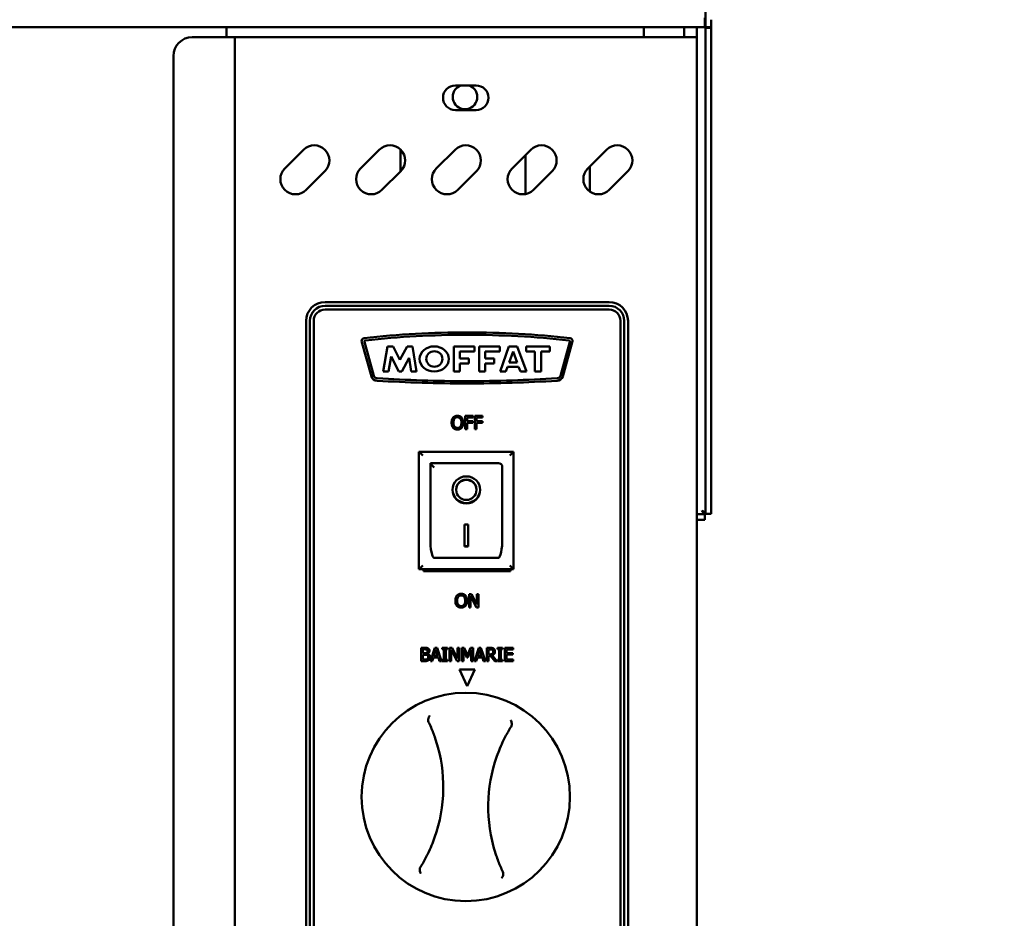
# Model space of a CAD drawing. Units: millimetres. Extents: x 65 to 5884, y 100 to 4100.
# Drawn here: x 1795 to 2055, y 1635 to 1872 of the extents above; entities that cross this region are included whole.
import ezdxf

# ---------------------------------------------------------------- set-up
doc = ezdxf.new("R2010")
doc.units = ezdxf.units.MM
doc.header["$LTSCALE"] = 20
doc.layers.add('Symbol (ISO)', color=7, linetype='Continuous', lineweight=25)
doc.layers.add('Visible (ISO)', color=7, linetype='Continuous', lineweight=50)
doc.styles.add('Note Text (ISO)', font='tahoma.ttf')
doc.dimstyles.new('Default - Method 1b (ISO)$7', dxfattribs={"dimscale": 20, "dimtxt": 2.5, "dimasz": 2.5, "dimexe": 3.175, "dimexo": 0, "dimgap": 0.762, "dimtad": 1, "dimtoh": 1, "dimrnd": 1e-08, "dimtxsty": 'Note Text (ISO)', "dimcen": 0.09, "dimdle": 10, "dimclrd": 256, "dimclre": 256, "dimclrt": 256, "dimazin": 2, "dimtfac": 1.4, "dimtmove": 0, "dimatfit": 3, "dimfxl": 1, "dimtolj": 1, "dimlwd": -1, "dimlwe": -1, "dimarcsym": 0})

msp = doc.modelspace()

# ---------------------------------------------------------------- linework, layer by layer
at = {"layer": 'Visible (ISO)'}
for p, q in [((1976.46, 1872.27), (1976.46, 1907.77)), ((1976.32, 1870.27), (1976.32, 1872.77)), ((1976.46, 1870.27), (1976.46, 1872.27)), ((1977.96, 1872.27), (1977.96, 1870.27)), ((1976.32, 1870.27), (704.6, 1870.27)), ((1849.96, 1867.67), (1849.96, 1870.27)), ((1960.16, 1870.27), (1960.16, 1867.67)), ((1970.86, 1870.27), (1970.86, 1867.67)), ((1974.16, 1870.27), (1974.16, 1867.67)), ((1976.46, 1870.27), (1977.96, 1870.27)), ((1976.46, 1870.27), (1976.46, 1870.13)), ((1976.46, 1870.13), (1977.96, 1870.13)), ((1976.46, 1746.91), (1976.46, 1870.13)), ((1977.96, 1870.13), (1977.96, 1870.27)), ((1977.96, 1746.91), (1977.96, 1870.13)), ((1840.96, 1867.67), (1849.96, 1867.67)), ((1852.16, 1867.67), (1849.96, 1867.67)), ((1852.16, 1867.67), (1853.16, 1867.67)), ((1852.16, 1169.07), (1852.16, 1867.67)), ((1971.96, 1867.67), (1853.16, 1867.67)), ((1974.16, 1867.67), (1971.96, 1867.67)), ((1974.16, 1867.67), (1974.16, 1171.27)), ((1835.96, 1862.67), (1835.96, 1174.07)), ((1910.41, 1854.92), (1915.91, 1854.92)), ((1915.91, 1848.42), (1910.41, 1848.42)), ((1865.38, 1833.02), (1870.33, 1837.97)), ((1885.38, 1833.02), (1890.33, 1837.97)), ((1895.96, 1838), (1895.96, 1832.28)), ((1905.38, 1833.02), (1910.33, 1837.97)), ((1925.38, 1833.02), (1930.33, 1837.97)), ((1928.96, 1826.26), (1928.96, 1836.6)), ((1945.38, 1833.02), (1950.33, 1837.97)), ((1945.96, 1833.6), (1945.96, 1826.88)), ((1875.99, 1832.31), (1871.04, 1827.36)), ((1895.99, 1832.31), (1891.04, 1827.36)), ((1915.99, 1832.31), (1911.04, 1827.36)), ((1935.99, 1832.31), (1931.04, 1827.36)), ((1955.99, 1832.31), (1951.04, 1827.36)), ((1876.01, 1797.77), (1951.01, 1797.77)), ((1876.01, 1796.77), (1951.01, 1796.77)), ((1951.01, 1795.77), (1876.01, 1795.77)), ((1871.01, 1457.77), (1871.01, 1792.77)), ((1872.01, 1457.77), (1872.01, 1792.77)), ((1873.01, 1792.77), (1873.01, 1457.77)), ((1954.01, 1457.77), (1954.01, 1792.77)), ((1955.01, 1792.77), (1955.01, 1457.77)), ((1956.01, 1792.77), (1956.01, 1457.77)), ((1888.26, 1778.1), (1885.67, 1787.45)), ((1886.39, 1787.25), (1888.86, 1778.28)), ((1891.34, 1779.41), (1892.52, 1786.07)), ((1892.52, 1786.07), (1893.97, 1786.07)), ((1893.97, 1786.07), (1895.78, 1782.5)), ((1895.78, 1782.5), (1897.68, 1786.07)), ((1897.68, 1786.07), (1899.12, 1786.07)), ((1899.12, 1786.07), (1900.16, 1779.41)), ((1910.05, 1786.07), (1915.45, 1786.07)), ((1910.05, 1779.41), (1910.05, 1786.07)), ((1915.45, 1786.07), (1915.45, 1784.7)), ((1916.73, 1786.07), (1922.12, 1786.07)), ((1916.73, 1779.41), (1916.73, 1786.07)), ((1922.12, 1786.07), (1922.12, 1784.7)), ((1922.22, 1779.41), (1924.55, 1786.07)), ((1924.55, 1786.07), (1926.72, 1786.07)), ((1926.72, 1786.07), (1929.18, 1779.41)), ((1929.11, 1786.07), (1935.38, 1786.07)), ((1929.11, 1784.7), (1929.11, 1786.07)), ((1935.38, 1786.07), (1935.38, 1784.7)), ((1938.16, 1778.28), (1940.63, 1787.25)), ((1941.34, 1787.45), (1938.76, 1778.1)), ((1911.6, 1784.7), (1911.6, 1782.88)), ((1915.45, 1784.7), (1911.6, 1784.7)), ((1918.28, 1784.7), (1918.28, 1782.88)), ((1922.12, 1784.7), (1918.28, 1784.7)), ((1925.64, 1784.7), (1924.61, 1781.77)), ((1926.72, 1781.77), (1925.64, 1784.7)), ((1931.44, 1784.7), (1929.11, 1784.7)), ((1931.44, 1779.41), (1931.44, 1784.7)), ((1933.06, 1784.7), (1933.06, 1779.41)), ((1935.38, 1784.7), (1933.06, 1784.7)), ((1893.44, 1783.38), (1892.74, 1779.41)), ((1895.45, 1779.41), (1893.44, 1783.38)), ((1898.2, 1783.06), (1896.26, 1779.41)), ((1898.76, 1779.41), (1898.2, 1783.06)), ((1911.6, 1782.88), (1913.95, 1782.88)), ((1911.6, 1781.55), (1911.6, 1779.41)), ((1913.95, 1781.55), (1911.6, 1781.55)), ((1913.95, 1782.88), (1913.95, 1781.55)), ((1918.28, 1782.88), (1920.62, 1782.88)), ((1918.28, 1781.55), (1918.28, 1779.41)), ((1920.62, 1781.55), (1918.28, 1781.55)), ((1920.62, 1782.88), (1920.62, 1781.55)), ((1924.61, 1781.77), (1926.72, 1781.77)), ((1892.74, 1779.41), (1891.34, 1779.41)), ((1896.26, 1779.41), (1895.45, 1779.41)), ((1900.16, 1779.41), (1898.76, 1779.41)), ((1911.6, 1779.41), (1910.05, 1779.41)), ((1918.28, 1779.41), (1916.73, 1779.41)), ((1923.78, 1779.41), (1922.22, 1779.41)), ((1924.22, 1780.66), (1923.78, 1779.41)), ((1927.13, 1780.66), (1924.22, 1780.66)), ((1927.59, 1779.41), (1927.13, 1780.66)), ((1929.18, 1779.41), (1927.59, 1779.41)), ((1933.06, 1779.41), (1931.44, 1779.41)), ((1915.11, 1767.69), (1913.02, 1767.69)), ((1913.02, 1767.69), (1913.02, 1764.19)), ((1913.49, 1766.29), (1913.49, 1767.28)), ((1913.49, 1767.28), (1915.11, 1767.28)), ((1915.05, 1766.29), (1913.49, 1766.29)), ((1913.49, 1764.19), (1913.49, 1765.88)), ((1913.49, 1765.88), (1915.05, 1765.88)), ((1915.05, 1765.88), (1915.05, 1766.29)), ((1915.11, 1767.28), (1915.11, 1767.69)), ((1917.62, 1767.69), (1915.53, 1767.69)), ((1915.53, 1767.69), (1915.53, 1764.19)), ((1916, 1766.29), (1916, 1767.28)), ((1916, 1767.28), (1917.62, 1767.28)), ((1917.56, 1766.29), (1916, 1766.29)), ((1916, 1764.19), (1916, 1765.88)), ((1916, 1765.88), (1917.56, 1765.88)), ((1917.56, 1765.88), (1917.56, 1766.29)), ((1917.62, 1767.28), (1917.62, 1767.69)), ((1913.02, 1764.19), (1913.49, 1764.19)), ((1915.53, 1764.19), (1916, 1764.19)), ((1925.81, 1758.27), (1900.81, 1758.27)), ((1900.81, 1758.27), (1901.81, 1757.27)), ((1900.81, 1758.27), (1900.81, 1727.27)), ((1925.81, 1758.27), (1924.81, 1757.27)), ((1925.81, 1727.27), (1925.81, 1758.27)), ((1921.81, 1755.27), (1903.81, 1755.27)), ((1903.81, 1755.25), (1903.81, 1755.27)), ((1903.81, 1755.25), (1903.81, 1735.37)), ((1922.81, 1735.37), (1922.81, 1754.27)), ((1910.62, 1748.19), (1910.62, 1748.29)), ((1916, 1748.19), (1916, 1748.29)), ((1976.46, 1741.91), (1976.46, 1746.91)), ((1977.96, 1746.91), (1977.96, 1741.91)), ((1976.46, 1741.91), (1977.96, 1741.91)), ((1976.32, 1741.77), (1974.16, 1741.77)), ((1974.16, 1740.27), (1976.32, 1740.27)), ((1976.32, 1741.77), (1976.32, 1740.27)), ((1912.81, 1739.09), (1913.81, 1739.09)), ((1912.81, 1733.21), (1912.81, 1739.09)), ((1913.81, 1739.09), (1913.81, 1733.21)), ((1913.81, 1733.31), (1912.81, 1733.31)), ((1913.81, 1733.21), (1912.81, 1733.21)), ((1921.81, 1730.27), (1904.81, 1730.27)), ((1900.81, 1727.27), (1901.81, 1728.27)), ((1900.81, 1727.27), (1925.81, 1727.27)), ((1902.01, 1726.77), (1902.01, 1727.27)), ((1925.01, 1726.77), (1902.01, 1726.77)), ((1924.81, 1728.27), (1925.81, 1727.27)), ((1925.01, 1727.27), (1925.01, 1726.77)), ((1914.68, 1720.69), (1914.02, 1720.69)), ((1914.02, 1720.69), (1914.02, 1717.19)), ((1914.45, 1720.21), (1916, 1717.19)), ((1914.45, 1717.19), (1914.45, 1720.21)), ((1916.09, 1717.92), (1914.68, 1720.69)), ((1916.52, 1720.69), (1916.09, 1720.69)), ((1916.09, 1720.69), (1916.09, 1717.92)), ((1916.52, 1717.19), (1916.52, 1720.69)), ((1914.02, 1717.19), (1914.45, 1717.19)), ((1916, 1717.19), (1916.52, 1717.19)), ((1901.36, 1703.01), (1901.36, 1706.51)), ((1901.36, 1706.51), (1902.29, 1706.51)), ((1901.83, 1706.12), (1901.83, 1705.09)), ((1902.27, 1706.12), (1901.83, 1706.12)), ((1903.82, 1703.01), (1905, 1706.51)), ((1905.28, 1706.04), (1904.74, 1704.39)), ((1905, 1706.51), (1905.58, 1706.51)), ((1905.82, 1704.39), (1905.28, 1706.04)), ((1905.58, 1706.51), (1906.76, 1703.01)), ((1906.95, 1706.16), (1906.95, 1706.51)), ((1906.95, 1706.51), (1908.31, 1706.51)), ((1907.4, 1706.16), (1906.95, 1706.16)), ((1907.4, 1703.37), (1907.4, 1706.16)), ((1908.31, 1706.16), (1907.86, 1706.16)), ((1907.86, 1706.16), (1907.86, 1703.37)), ((1908.31, 1706.51), (1908.31, 1706.16)), ((1908.88, 1703.01), (1908.88, 1706.51)), ((1908.88, 1706.51), (1909.54, 1706.51)), ((1910.87, 1703.01), (1909.32, 1706.03)), ((1909.32, 1706.03), (1909.32, 1703.01)), ((1909.54, 1706.51), (1910.95, 1703.74)), ((1910.95, 1703.74), (1910.95, 1706.51)), ((1910.95, 1706.51), (1911.39, 1706.51)), ((1911.39, 1706.51), (1911.39, 1703.01)), ((1912.1, 1706.51), (1912.73, 1706.51)), ((1912.1, 1703.01), (1912.1, 1706.51)), ((1913.44, 1703.98), (1912.53, 1706.03)), ((1912.53, 1706.03), (1912.53, 1703.01)), ((1912.73, 1706.51), (1913.61, 1704.56)), ((1913.61, 1704.56), (1914.45, 1706.51)), ((1914.63, 1706.03), (1913.72, 1703.98)), ((1914.45, 1706.51), (1915.1, 1706.51)), ((1914.63, 1703.01), (1914.63, 1706.03)), ((1915.1, 1706.51), (1915.1, 1703.01)), ((1915.43, 1703.01), (1916.61, 1706.51)), ((1916.88, 1706.04), (1916.35, 1704.39)), ((1916.61, 1706.51), (1917.18, 1706.51)), ((1917.43, 1704.39), (1916.88, 1706.04)), ((1917.18, 1706.51), (1918.36, 1703.01)), ((1918.69, 1706.51), (1919.6, 1706.51)), ((1918.69, 1703.01), (1918.69, 1706.51)), ((1919.62, 1706.11), (1919.16, 1706.11)), ((1919.16, 1706.11), (1919.16, 1704.79)), ((1921.54, 1706.16), (1921.54, 1706.51)), ((1921.54, 1706.51), (1922.9, 1706.51)), ((1921.99, 1706.16), (1921.54, 1706.16)), ((1921.99, 1703.37), (1921.99, 1706.16)), ((1922.9, 1706.16), (1922.45, 1706.16)), ((1922.45, 1706.16), (1922.45, 1703.37)), ((1922.9, 1706.51), (1922.9, 1706.16)), ((1923.48, 1703.01), (1923.48, 1706.51)), ((1923.48, 1706.51), (1925.67, 1706.51)), ((1925.67, 1706.1), (1923.94, 1706.1)), ((1923.94, 1706.1), (1923.94, 1705.14)), ((1925.67, 1706.51), (1925.67, 1706.1)), ((1902.37, 1703.01), (1901.36, 1703.01)), ((1901.83, 1705.09), (1902.36, 1705.09)), ((1901.83, 1704.7), (1901.83, 1703.41)), ((1902.36, 1704.7), (1901.83, 1704.7)), ((1901.83, 1703.41), (1902.21, 1703.41)), ((1903.08, 1704.98), (1903.08, 1704.96)), ((1904.29, 1703.01), (1903.82, 1703.01)), ((1904.61, 1703.99), (1904.29, 1703.01)), ((1905.95, 1703.99), (1904.61, 1703.99)), ((1904.74, 1704.39), (1905.82, 1704.39)), ((1906.27, 1703.01), (1905.95, 1703.99)), ((1906.76, 1703.01), (1906.27, 1703.01)), ((1906.95, 1703.01), (1906.95, 1703.37)), ((1906.95, 1703.37), (1907.4, 1703.37)), ((1908.31, 1703.01), (1906.95, 1703.01)), ((1907.86, 1703.37), (1908.31, 1703.37)), ((1908.31, 1703.37), (1908.31, 1703.01)), ((1909.32, 1703.01), (1908.88, 1703.01)), ((1911.39, 1703.01), (1910.87, 1703.01)), ((1912.53, 1703.01), (1912.1, 1703.01)), ((1913.72, 1703.98), (1913.44, 1703.98)), ((1915.1, 1703.01), (1914.63, 1703.01)), ((1915.9, 1703.01), (1915.43, 1703.01)), ((1916.22, 1703.99), (1915.9, 1703.01)), ((1917.55, 1703.99), (1916.22, 1703.99)), ((1916.35, 1704.39), (1917.43, 1704.39)), ((1917.87, 1703.01), (1917.55, 1703.99)), ((1918.36, 1703.01), (1917.87, 1703.01)), ((1919.16, 1703.01), (1918.69, 1703.01)), ((1919.16, 1704.79), (1919.57, 1704.79)), ((1919.69, 1704.41), (1919.16, 1704.41)), ((1919.16, 1704.41), (1919.16, 1703.01)), ((1920.8, 1703.01), (1919.69, 1704.41)), ((1920.16, 1704.54), (1921.4, 1703.01)), ((1921.4, 1703.01), (1920.8, 1703.01)), ((1921.54, 1703.01), (1921.54, 1703.37)), ((1921.54, 1703.37), (1921.99, 1703.37)), ((1922.9, 1703.01), (1921.54, 1703.01)), ((1922.45, 1703.37), (1922.9, 1703.37)), ((1922.9, 1703.37), (1922.9, 1703.01)), ((1925.67, 1703.01), (1923.48, 1703.01)), ((1923.94, 1705.14), (1925.55, 1705.14)), ((1923.94, 1704.73), (1923.94, 1703.43)), ((1925.55, 1704.73), (1923.94, 1704.73)), ((1923.94, 1703.43), (1925.67, 1703.43)), ((1925.55, 1705.14), (1925.55, 1704.73)), ((1925.67, 1703.43), (1925.67, 1703.01)), ((1911.48, 1700.77), (1915.54, 1700.77)), ((1913.51, 1696.42), (1911.48, 1700.77)), ((1915.54, 1700.77), (1913.51, 1696.42))]:
    msp.add_line(p, q, dxfattribs=at)
msp.add_circle((1913.16, 1667.17), 27.5, dxfattribs=at)
for centre, radius, start, end in [((1840.96, 1862.67), 5, 90, 180), ((1910.41, 1851.67), 3.25, 90, 270), ((1912.96, 1851.87), 3.25, 110.2052, 69.7948), ((1915.91, 1851.67), 3.25, 270, 90), ((1873.16, 1835.14), 4, 315, 135), ((1893.16, 1835.14), 4, 315, 135), ((1913.16, 1835.14), 4, 315, 135), ((1933.16, 1835.14), 4, 315, 135), ((1953.16, 1835.14), 4, 315, 135), ((1868.21, 1830.19), 4, 135, 315), ((1888.21, 1830.19), 4, 135, 315), ((1908.21, 1830.19), 4, 135, 315), ((1928.21, 1830.19), 4, 135, 315), ((1948.21, 1830.19), 4, 135, 315), ((1876.01, 1792.77), 5, 90, 180), ((1876.01, 1792.77), 4, 90, 180), ((1951.01, 1792.77), 5, 0, 90), ((1951.01, 1792.77), 4, 0, 90), ((1876.01, 1792.77), 3, 90, 180), ((1951.01, 1792.77), 3, 0, 90), ((1913.56, 1543.11), 246.65, 90.0127, 96.3431), ((1913.56, 1543.11), 246.01, 90.0128, 96.2782), ((1913.45, 1543.11), 246.65, 83.6569, 89.9873), ((1913.45, 1543.11), 246.01, 83.7218, 89.9872), ((1886.4, 1787.53), 0.731, 96.8794, 186.0436), ((1886.7, 1787.33), 0.318, 96.2782, 195.431), ((1940.32, 1787.33), 0.318, 344.569, 83.7218), ((1940.62, 1787.53), 0.731, 353.9564, 83.1206), ((1889.77, 1778.6), 0.963, 199.1846, 269.7442), ((1937.25, 1778.6), 0.963, 270.2558, 340.8154), ((1889.77, 1778.6), 1.6, 198.3437, 269.0225), ((1914.22, 2179.92), 403.66, 266.5235, 269.8986), ((1914.22, 2179.92), 403.03, 266.5212, 269.8984), ((1912.8, 2179.92), 403.03, 270.1016, 273.4788), ((1912.8, 2179.92), 403.66, 270.1014, 273.4765), ((1937.25, 1778.6), 1.6, 270.9775, 341.6563), ((1921.81, 1754.27), 1, 0, 90), ((1867.23, 1669.77), 40, 338.1944, 15.3107), ((1959.09, 1664.56), 40, 158.1944, 195.3107)]:
    msp.add_arc(centre, radius, start, end, dxfattribs=at)
for centre, major_axis, ratio in [((1904.83, 1782.74), (-3.86, 0), 0.862068), ((1904.87, 1782.74), (2.13, 0), 0.958588), ((1913.31, 1748.19), (-3.64, 0), 0.980581), ((1913.31, 1748.19), (2.69, 0), 0.980581)]:
    msp.add_ellipse(centre, major_axis=major_axis, ratio=ratio, dxfattribs=at)
for centre, major_axis, ratio, start_param, end_param in [((1904.81, 1754.27), (0.995, -0.995), 0.09902, 3.24029, 4.811087), ((1913.31, 1748.29), (2.69, 0), 0.980581, 0, 3.141593), ((1913.31, 1748.29), (3.64, 0), 0.980581, 3.155329, 6.269449), ((1904.81, 1735.37), (0, -5.1), 0.196116, 4.712389, 6.283185), ((1921.81, 1735.37), (0, -5.1), 0.196116, 0, 1.570796)]:
    msp.add_ellipse(centre, major_axis=major_axis, ratio=ratio, start_param=start_param, end_param=end_param, dxfattribs=at)
for points, knots in [([(1909.84, 1767.29), (1909.69, 1767.12), (1909.59, 1766.93), (1909.48, 1766.59), (1909.42, 1766.34), (1909.42, 1765.94)], [-0.3125149, -0.3125149, -0.3125149, -0.3125149, -0.1192029, -0.1192029, 0, 0, 0, 0]), ([(1909.42, 1765.94), (1909.42, 1765.64), (1909.45, 1765.34), (1909.62, 1764.89), (1909.71, 1764.73), (1909.83, 1764.6)], [-0.1443876, -0.1443876, -0.1443876, -0.1443876, -0.0548858, -0.0548858, 0, 0, 0, 0]), ([(1910.96, 1767.77), (1910.84, 1767.77), (1910.71, 1767.76), (1910.47, 1767.7), (1910.36, 1767.67), (1910.09, 1767.54), (1909.95, 1767.43), (1909.84, 1767.29)], [-0.126648, -0.126648, -0.126648, -0.126648, -0.089207, -0.089207, -0.0540053, -0.0540053, 0, 0, 0, 0]), ([(1909.9, 1765.94), (1909.9, 1766.13), (1909.92, 1766.39), (1910.05, 1766.77), (1910.1, 1766.9), (1910.19, 1767)], [-0.1211847, -0.1211847, -0.1211847, -0.1211847, -0.0402462, -0.0402462, 0, 0, 0, 0]), ([(1910.96, 1764.52), (1910.89, 1764.52), (1910.81, 1764.53), (1910.66, 1764.56), (1910.6, 1764.58), (1910.42, 1764.67), (1910.32, 1764.74), (1910.13, 1764.95), (1910.06, 1765.09), (1909.93, 1765.45), (1909.9, 1765.7), (1909.9, 1765.94)], [-0.1831671, -0.1831671, -0.1831671, -0.1831671, -0.1637177, -0.1637177, -0.1454229, -0.1454229, -0.114093, -0.114093, -0.0719421, -0.0719421, 0, 0, 0, 0]), ([(1910.19, 1767), (1910.24, 1767.07), (1910.29, 1767.12), (1910.43, 1767.23), (1910.5, 1767.27), (1910.68, 1767.34), (1910.82, 1767.36), (1910.96, 1767.36)], [-0.07605639, -0.07605639, -0.07605639, -0.07605639, -0.06009567, -0.06009567, -0.04194265, -0.04194265, 0, 0, 0, 0]), ([(1912.09, 1767.29), (1912.02, 1767.37), (1911.95, 1767.44), (1911.76, 1767.57), (1911.66, 1767.62), (1911.39, 1767.73), (1911.18, 1767.77), (1910.96, 1767.77)], [-0.106833, -0.106833, -0.106833, -0.106833, -0.0877637, -0.0877637, -0.0642579, -0.0642579, 0, 0, 0, 0]), ([(1910.96, 1767.36), (1911.06, 1767.36), (1911.15, 1767.35), (1911.32, 1767.31), (1911.4, 1767.28), (1911.58, 1767.18), (1911.66, 1767.1), (1911.74, 1767)], [-0.08945978, -0.08945978, -0.08945978, -0.08945978, -0.06202653, -0.06202653, -0.03636172, -0.03636172, 0, 0, 0, 0]), ([(1912.02, 1765.94), (1912.02, 1765.79), (1912.01, 1765.64), (1911.97, 1765.36), (1911.93, 1765.24), (1911.8, 1764.95), (1911.71, 1764.85), (1911.56, 1764.7), (1911.47, 1764.64), (1911.23, 1764.54), (1911.1, 1764.52), (1910.96, 1764.52)], [-0.1452046, -0.1452046, -0.1452046, -0.1452046, -0.1227199, -0.1227199, -0.1035141, -0.1035141, -0.0759439, -0.0759439, -0.0406244, -0.0406244, 0, 0, 0, 0]), ([(1911.74, 1767), (1911.86, 1766.84), (1911.92, 1766.66), (1912.01, 1766.36), (1912.02, 1766.15), (1912.02, 1765.94)], [-0.09325893, -0.09325893, -0.09325893, -0.09325893, -0.06148371, -0.06148371, 0, 0, 0, 0]), ([(1912.51, 1765.94), (1912.51, 1766.34), (1912.44, 1766.61), (1912.3, 1766.98), (1912.21, 1767.15), (1912.09, 1767.29)], [-0.1188646, -0.1188646, -0.1188646, -0.1188646, -0.0566297, -0.0566297, 0, 0, 0, 0]), ([(1912.09, 1764.6), (1912.16, 1764.68), (1912.22, 1764.76), (1912.32, 1764.96), (1912.37, 1765.06), (1912.46, 1765.35), (1912.51, 1765.6), (1912.51, 1765.94)], [-0.2200226, -0.2200226, -0.2200226, -0.2200226, -0.163073, -0.163073, -0.1016269, -0.1016269, 0, 0, 0, 0]), ([(1909.83, 1764.6), (1909.9, 1764.52), (1909.98, 1764.45), (1910.14, 1764.33), (1910.23, 1764.28), (1910.53, 1764.15), (1910.74, 1764.12), (1910.96, 1764.12)], [-0.1308769, -0.1308769, -0.1308769, -0.1308769, -0.0971793, -0.0971793, -0.0649253, -0.0649253, 0, 0, 0, 0]), ([(1910.96, 1764.12), (1911.09, 1764.12), (1911.21, 1764.13), (1911.45, 1764.18), (1911.56, 1764.22), (1911.83, 1764.35), (1911.97, 1764.46), (1912.09, 1764.6)], [-0.1273737, -0.1273737, -0.1273737, -0.1273737, -0.0896886, -0.0896886, -0.0544636, -0.0544636, 0, 0, 0, 0]), ([(1975.46, 1742.77), (1975.91, 1742.52), (1976.34, 1742.27), (1976.44, 1742.03), (1976.45, 1741.99), (1976.46, 1741.95), (1976.46, 1741.91)], [0, 0, 0, 0, 0.859892, 0.859892, 0.859892, 1, 1, 1, 1]), ([(1975.46, 1742.77), (1975.71, 1742.32), (1975.95, 1741.89), (1976.2, 1741.79), (1976.24, 1741.77), (1976.28, 1741.77), (1976.32, 1741.77)], [0, 0, 0, 0, 0.859892, 0.859892, 0.859892, 1, 1, 1, 1]), ([(1910.84, 1720.29), (1910.69, 1720.12), (1910.59, 1719.93), (1910.48, 1719.59), (1910.42, 1719.34), (1910.42, 1718.94)], [-0.3125149, -0.3125149, -0.3125149, -0.3125149, -0.1192029, -0.1192029, 0, 0, 0, 0]), ([(1910.42, 1718.94), (1910.42, 1718.64), (1910.45, 1718.34), (1910.62, 1717.89), (1910.71, 1717.73), (1910.83, 1717.6)], [-0.1443876, -0.1443876, -0.1443876, -0.1443876, -0.0548858, -0.0548858, 0, 0, 0, 0]), ([(1911.96, 1720.77), (1911.84, 1720.77), (1911.71, 1720.76), (1911.47, 1720.7), (1911.36, 1720.67), (1911.09, 1720.54), (1910.95, 1720.43), (1910.84, 1720.29)], [-0.126648, -0.126648, -0.126648, -0.126648, -0.089207, -0.089207, -0.0540053, -0.0540053, 0, 0, 0, 0]), ([(1910.9, 1718.94), (1910.9, 1719.13), (1910.92, 1719.39), (1911.05, 1719.77), (1911.1, 1719.9), (1911.19, 1720)], [-0.1211847, -0.1211847, -0.1211847, -0.1211847, -0.0402462, -0.0402462, 0, 0, 0, 0]), ([(1911.96, 1717.52), (1911.89, 1717.52), (1911.81, 1717.53), (1911.66, 1717.56), (1911.6, 1717.58), (1911.42, 1717.67), (1911.32, 1717.74), (1911.13, 1717.95), (1911.06, 1718.09), (1910.93, 1718.45), (1910.9, 1718.7), (1910.9, 1718.94)], [-0.1831671, -0.1831671, -0.1831671, -0.1831671, -0.1637177, -0.1637177, -0.1454229, -0.1454229, -0.114093, -0.114093, -0.0719421, -0.0719421, 0, 0, 0, 0]), ([(1911.19, 1720), (1911.24, 1720.07), (1911.29, 1720.12), (1911.43, 1720.23), (1911.5, 1720.27), (1911.68, 1720.34), (1911.82, 1720.36), (1911.96, 1720.36)], [-0.07605639, -0.07605639, -0.07605639, -0.07605639, -0.06009567, -0.06009567, -0.04194265, -0.04194265, 0, 0, 0, 0]), ([(1913.09, 1720.29), (1913.02, 1720.37), (1912.95, 1720.44), (1912.76, 1720.57), (1912.66, 1720.62), (1912.39, 1720.73), (1912.18, 1720.77), (1911.96, 1720.77)], [-0.106833, -0.106833, -0.106833, -0.106833, -0.0877637, -0.0877637, -0.0642579, -0.0642579, 0, 0, 0, 0]), ([(1911.96, 1720.36), (1912.06, 1720.36), (1912.15, 1720.35), (1912.32, 1720.31), (1912.4, 1720.28), (1912.58, 1720.18), (1912.66, 1720.1), (1912.74, 1720)], [-0.08945978, -0.08945978, -0.08945978, -0.08945978, -0.06202653, -0.06202653, -0.03636172, -0.03636172, 0, 0, 0, 0]), ([(1913.02, 1718.94), (1913.02, 1718.79), (1913.01, 1718.64), (1912.97, 1718.36), (1912.93, 1718.24), (1912.8, 1717.95), (1912.71, 1717.85), (1912.56, 1717.7), (1912.47, 1717.64), (1912.23, 1717.54), (1912.1, 1717.52), (1911.96, 1717.52)], [-0.1452046, -0.1452046, -0.1452046, -0.1452046, -0.1227199, -0.1227199, -0.1035141, -0.1035141, -0.0759439, -0.0759439, -0.0406244, -0.0406244, 0, 0, 0, 0]), ([(1912.74, 1720), (1912.86, 1719.84), (1912.92, 1719.66), (1913.01, 1719.36), (1913.02, 1719.15), (1913.02, 1718.94)], [-0.09325893, -0.09325893, -0.09325893, -0.09325893, -0.06148371, -0.06148371, 0, 0, 0, 0]), ([(1913.51, 1718.94), (1913.51, 1719.34), (1913.44, 1719.61), (1913.3, 1719.98), (1913.21, 1720.15), (1913.09, 1720.29)], [-0.1188646, -0.1188646, -0.1188646, -0.1188646, -0.0566297, -0.0566297, 0, 0, 0, 0]), ([(1913.09, 1717.6), (1913.16, 1717.68), (1913.22, 1717.76), (1913.32, 1717.96), (1913.37, 1718.06), (1913.46, 1718.35), (1913.51, 1718.6), (1913.51, 1718.94)], [-0.2200226, -0.2200226, -0.2200226, -0.2200226, -0.163073, -0.163073, -0.1016269, -0.1016269, 0, 0, 0, 0]), ([(1910.83, 1717.6), (1910.9, 1717.52), (1910.98, 1717.45), (1911.14, 1717.33), (1911.23, 1717.28), (1911.53, 1717.15), (1911.74, 1717.12), (1911.96, 1717.12)], [-0.1308769, -0.1308769, -0.1308769, -0.1308769, -0.0971793, -0.0971793, -0.0649253, -0.0649253, 0, 0, 0, 0]), ([(1911.96, 1717.12), (1912.09, 1717.12), (1912.21, 1717.13), (1912.45, 1717.18), (1912.56, 1717.22), (1912.83, 1717.35), (1912.97, 1717.46), (1913.09, 1717.6)], [-0.1273737, -0.1273737, -0.1273737, -0.1273737, -0.0896886, -0.0896886, -0.0544636, -0.0544636, 0, 0, 0, 0]), ([(1903.69, 1688.62), (1903.69, 1688.62), (1903.69, 1688.62), (1903.62, 1688.55), (1903.56, 1688.46), (1903.45, 1688.28), (1903.4, 1688.19), (1903.31, 1687.95), (1903.27, 1687.8), (1903.25, 1687.57), (1903.24, 1687.5), (1903.25, 1687.42)], [-0.1918092, -0.1918092, -0.1918092, -0.1918092, -0.1911824, -0.1911824, -0.153286, -0.153286, -0.1166624, -0.1166624, -0.0700321, -0.0700321, -0.0471877, -0.0471877, -0.0471877, -0.0471877]), ([(1903.25, 1687.42), (1903.25, 1687.41), (1903.25, 1687.41), (1903.25, 1687.24), (1903.29, 1687.08), (1903.36, 1686.94)], [-0.05025211, -0.05025211, -0.05025211, -0.05025211, -0.04783958, -0.04783958, 0, 0, 0, 0]), ([(1925.3, 1686.17), (1925.32, 1686.3), (1925.32, 1686.42), (1925.29, 1686.71), (1925.26, 1686.87), (1925.15, 1687.17), (1925.08, 1687.3), (1924.99, 1687.41), (1924.99, 1687.41), (1924.99, 1687.42)], [-0.1525533, -0.1525533, -0.1525533, -0.1525533, -0.110052, -0.110052, -0.0538463, -0.0538463, 0, 0, 0.0006327, 0.0006327, 0.0006327, 0.0006327]), ([(1903.36, 1686.94), (1903.58, 1686.47), (1903.8, 1686.01), (1904, 1685.53), (1904.41, 1684.58), (1904.78, 1683.61), (1905.37, 1681.87), (1905.6, 1681.11), (1905.81, 1680.33)], [1.110011, 1.110011, 1.110011, 1.110011, 1.475023, 1.475023, 1.475023, 2.212534, 2.212534, 2.775089, 2.775089, 2.775089, 2.775089]), ([(1921.95, 1679.42), (1922.25, 1680.16), (1922.56, 1680.89), (1923.35, 1682.56), (1923.83, 1683.48), (1924.34, 1684.38), (1924.59, 1684.83), (1924.86, 1685.27), (1925.13, 1685.7)], [0.174957, 0.174957, 0.174957, 0.174957, 0.737511, 0.737511, 1.475023, 1.475023, 1.475023, 1.840035, 1.840035, 1.840035, 1.840035]), ([(1925.13, 1685.7), (1925.18, 1685.78), (1925.22, 1685.87), (1925.27, 1686.02), (1925.29, 1686.1), (1925.3, 1686.17)], [-0.16842568, -0.16842568, -0.16842568, -0.16842568, -0.14064147, -0.14064147, -0.11839762, -0.11839762, -0.11839762, -0.11839762]), ([(1904.37, 1654.91), (1904.07, 1654.17), (1903.76, 1653.44), (1902.97, 1651.78), (1902.49, 1650.86), (1901.98, 1649.95), (1901.72, 1649.51), (1901.46, 1649.07), (1901.19, 1648.63)], [0.174957, 0.174957, 0.174957, 0.174957, 0.737511, 0.737511, 1.475023, 1.475023, 1.475023, 1.840035, 1.840035, 1.840035, 1.840035]), ([(1922.96, 1647.4), (1922.74, 1647.86), (1922.52, 1648.33), (1922.32, 1648.8), (1921.91, 1649.75), (1921.54, 1650.72), (1920.95, 1652.46), (1920.72, 1653.23), (1920.51, 1654)], [1.110011, 1.110011, 1.110011, 1.110011, 1.475023, 1.475023, 1.475023, 2.212534, 2.212534, 2.775089, 2.775089, 2.775089, 2.775089]), ([(1901.19, 1648.63), (1901.14, 1648.55), (1901.1, 1648.47), (1901.05, 1648.31), (1901.03, 1648.24), (1901.02, 1648.16)], [-0.16842568, -0.16842568, -0.16842568, -0.16842568, -0.14064147, -0.14064147, -0.11839762, -0.11839762, -0.11839762, -0.11839762]), ([(1901.02, 1648.16), (1901, 1648.04), (1901, 1647.91), (1901.02, 1647.63), (1901.06, 1647.47), (1901.17, 1647.17), (1901.24, 1647.03), (1901.33, 1646.92), (1901.33, 1646.92), (1901.33, 1646.92)], [-0.1525533, -0.1525533, -0.1525533, -0.1525533, -0.110052, -0.110052, -0.0538463, -0.0538463, 0, 0, 0.0006327, 0.0006327, 0.0006327, 0.0006327]), ([(1922.63, 1645.71), (1922.63, 1645.71), (1922.63, 1645.71), (1922.7, 1645.79), (1922.76, 1645.87), (1922.87, 1646.05), (1922.92, 1646.15), (1923.01, 1646.39), (1923.04, 1646.53), (1923.07, 1646.76), (1923.08, 1646.84), (1923.07, 1646.91)], [-0.1918092, -0.1918092, -0.1918092, -0.1918092, -0.1911824, -0.1911824, -0.153286, -0.153286, -0.1166624, -0.1166624, -0.0700321, -0.0700321, -0.0471877, -0.0471877, -0.0471877, -0.0471877]), ([(1923.07, 1646.91), (1923.07, 1646.92), (1923.07, 1646.93), (1923.06, 1647.1), (1923.02, 1647.25), (1922.96, 1647.4)], [-0.05025211, -0.05025211, -0.05025211, -0.05025211, -0.04783958, -0.04783958, 0, 0, 0, 0])]:
    msp.add_open_spline(points, degree=3, knots=knots, dxfattribs=at)
for points in [[(1902.91, 1706.02), (1902.8, 1706.09), (1902.52, 1706.12), (1902.27, 1706.12)], [(1902.29, 1706.51), (1902.67, 1706.51), (1903.04, 1706.46), (1903.21, 1706.37)], [(1902.89, 1705.21), (1903, 1705.28), (1903.09, 1705.49), (1903.09, 1705.66)], [(1903.09, 1705.66), (1903.09, 1705.78), (1903, 1705.97), (1902.91, 1706.02)], [(1903.57, 1705.72), (1903.57, 1705.48), (1903.31, 1705.09), (1903.08, 1704.98)], [(1903.21, 1706.37), (1903.4, 1706.27), (1903.57, 1705.95), (1903.57, 1705.72)], [(1919.6, 1706.51), (1919.9, 1706.51), (1920.3, 1706.45), (1920.49, 1706.33)], [(1920.18, 1705.99), (1920.08, 1706.06), (1919.81, 1706.11), (1919.62, 1706.11)], [(1920.88, 1705.56), (1920.88, 1705.18), (1920.49, 1704.66), (1920.16, 1704.54)], [(1920.4, 1705.53), (1920.4, 1705.68), (1920.29, 1705.91), (1920.18, 1705.99)], [(1920.2, 1704.98), (1920.3, 1705.07), (1920.4, 1705.34), (1920.4, 1705.53)], [(1920.49, 1706.33), (1920.67, 1706.21), (1920.88, 1705.84), (1920.88, 1705.56)], [(1902.21, 1703.41), (1902.51, 1703.41), (1902.86, 1703.47), (1903, 1703.56)], [(1902.36, 1705.09), (1902.58, 1705.09), (1902.78, 1705.14), (1902.89, 1705.21)], [(1902.97, 1704.61), (1902.86, 1704.67), (1902.6, 1704.7), (1902.36, 1704.7)], [(1903.37, 1703.3), (1903.18, 1703.14), (1902.73, 1703.01), (1902.37, 1703.01)], [(1903.25, 1704.07), (1903.25, 1704.27), (1903.14, 1704.52), (1902.97, 1704.61)], [(1903, 1703.56), (1903.13, 1703.65), (1903.25, 1703.88), (1903.25, 1704.07)], [(1903.08, 1704.96), (1903.39, 1704.87), (1903.74, 1704.42), (1903.74, 1704.09)], [(1903.74, 1704.09), (1903.74, 1703.83), (1903.54, 1703.43), (1903.37, 1703.3)], [(1919.57, 1704.79), (1919.77, 1704.79), (1920.09, 1704.86), (1920.2, 1704.98)]]:
    msp.add_open_spline(points, degree=2, dxfattribs=at)

# ---------------------------------------------------------------- leaders
at = {"layer": 'Symbol (ISO)', "annotation_type": 0, "has_hookline": 1, "hookline_direction": 0, "text_width": 607.49}
msp.add_leader([(1521.3, 1723.58), (2126.21, 2243.07), (2176.21, 2243.07)], dimstyle='Default - Method 1b (ISO)$7', override={"dimtad": 0}, dxfattribs=at)

doc.saveas('drawing.dxf')
